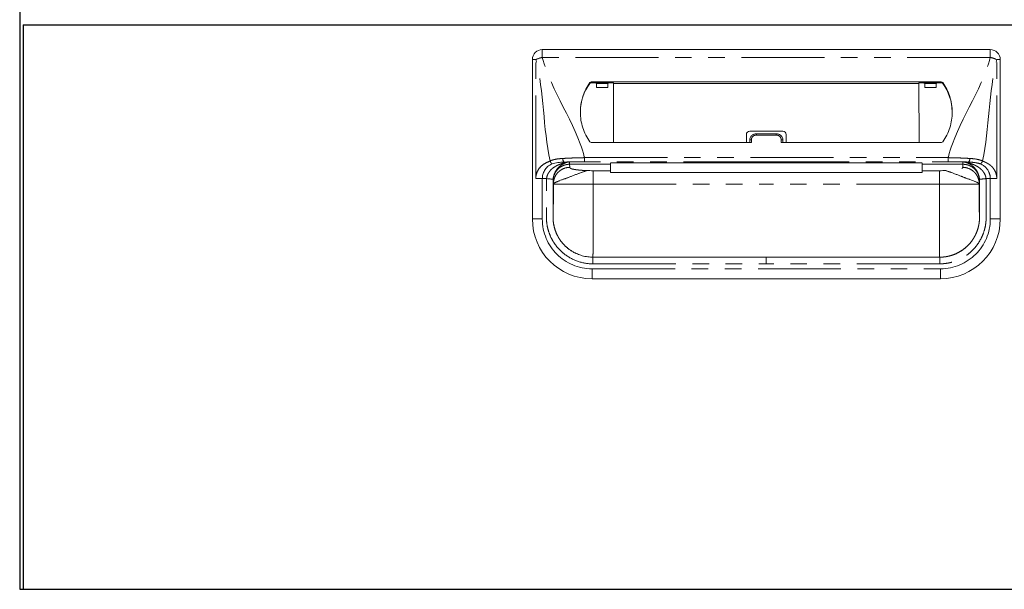
# Model space of a CAD drawing. Units: millimetres. Extents: x 1180 to 7617, y 938 to 5255.
# Drawn here: x 3852 to 4149, y 1560 to 1731 of the extents above; entities that cross this region are included whole.
import ezdxf

# ---------------------------------------------------------------- set-up
doc = ezdxf.new("R2010")
doc.units = ezdxf.units.MM
doc.header["$LTSCALE"] = 20
doc.linetypes.add('PHANTOM', pattern=[2.5, 1.25, -0.25, 0.25, -0.25, 0.25, -0.25])
doc.layers.add('2', color=151, linetype='Continuous')
doc.layers.add('背板', color=156, linetype='Continuous')
doc.layers.add('dimension', color=9, linetype='Continuous', lineweight=9)
doc.dimstyles.new('Standard$0', dxfattribs={"dimscale": 20, "dimtxt": 2.7, "dimasz": 1, "dimexe": 1, "dimexo": 2, "dimgap": 1, "dimtad": 1, "dimdec": 4, "dimdsep": 46, "dimtxsty": 'Standard', "dimblk": 'DOT', "dimcen": 0, "dimazin": 2, "dimtm": 1e-09, "dimtfac": 1, "dimtdec": 4, "dimtmove": 0, "dimatfit": 1, "dimldrblk": 'OPEN30', "dimfxl": 1, "dimtolj": 1, "dimarcsym": 0})

# ---------------------------------------------------------------- blocks, each defined once
blk = doc.blocks.new('_Dot')
at = {"color": 0, "linetype": 'ByBlock', "lineweight": -2}
blk.add_line((-0.5, 0), (-1, 0), dxfattribs=at)
at = {"color": 0, "linetype": 'ByBlock', "const_width": 0.5}
blk.add_lwpolyline([(-0.25, 0, 1), (0.25, 0, 1)], format="xyb", close=True, dxfattribs=at)
blk = doc.blocks.new('*D77')
at = {"layer": 'Defpoints', "color": 0, "ltscale": 8, "transparency": 16777216}
for p in [(0, 65), (450, 65), (0, -94.38)]:
    blk.add_point(p, dxfattribs=at)
at = {"layer": 'dimension', "color": 0, "lineweight": -2, "ltscale": 8, "transparency": 16777216}
for p, q in [((0, 25), (0, -114.38)), ((450, 25), (450, -114.38)), ((430, -94.38), (20, -94.38))]:
    blk.add_line(p, q, dxfattribs=at)
at = {"layer": 'dimension', "color": 0, "lineweight": -2, "ltscale": 8, "transparency": 16777216, "xscale": 20, "yscale": 20, "zscale": 20, "rotation": 180}
blk.add_blockref('_Dot', (0, -94.38), dxfattribs=at)
at = {"layer": 'dimension', "color": 0, "lineweight": -2, "ltscale": 8, "transparency": 16777216, "xscale": 20, "yscale": 20, "zscale": 20}
blk.add_blockref('_Dot', (450, -94.38), dxfattribs=at)
at = {"layer": 'dimension', "color": 0, "ltscale": 8, "transparency": 16777216, "insert": (225, -47.38), "char_height": 54, "attachment_point": 5}
blk.add_mtext('\\A1;450', dxfattribs=at)
blk = doc.blocks.new('_Open30')
at = {"color": 0, "linetype": 'ByBlock', "lineweight": -2}
for p, q in [((-1, 0.268), (0, 0)), ((0, 0), (-1, -0.268)), ((0, 0), (-1, 0))]:
    blk.add_line(p, q, dxfattribs=at)
blk = doc.blocks.new('A$C774459D8')
at = {"color": 7, "linetype": 'Continuous', "lineweight": 15}
for p, q in [((292.5, 227.5), (157.5, 227.5)), ((154.5, 176.5), (154.5, 224.5)), ((295.5, 176.5), (295.5, 224.5)), ((277.74734, 217.76419), (172.25266, 217.76419)), ((178.9844, 217.53272), (172.25266, 217.53272)), ((173.28415, 217.53272), (173.79742, 217.29986)), ((177.78566, 217.53272), (177.27239, 217.29986)), ((178.9709, 199.54584), (178.98844, 217.32299)), ((178.98844, 217.32299), (178.9844, 217.53272)), ((271.01155, 217.32299), (178.98844, 217.32299)), ((271.01155, 217.32299), (271.0156, 217.53272)), ((271.0291, 199.54584), (271.01155, 217.32299)), ((271.0156, 217.53272), (277.74734, 217.53272)), ((272.21434, 217.53272), (272.72761, 217.29986)), ((276.71585, 217.53272), (276.20258, 217.29986)), ((173.84647, 216.09836), (177.22334, 216.09836)), ((276.15352, 216.09836), (272.77666, 216.09836)), ((219, 201.95961), (219, 199.54584)), ((220, 202.95961), (230, 202.95961)), ((222, 202.15837), (228, 202.15837)), ((231, 201.95961), (231, 199.54584)), ((172.24892, 199.54584), (220.5, 199.54584)), ((220, 200.20764), (220, 199.54584)), ((277.75107, 199.54584), (229.5, 199.54584)), ((230, 200.20764), (230, 199.54584)), ((178, 193.39101), (178, 193.39804)), ((178, 192.97041), (178, 191.04566)), ((225, 193.38774), (272, 193.38671)), ((272, 193.39101), (272, 193.39804)), ((272, 192.97041), (272, 191.04566)), ((178, 191.04566), (172.83784, 191.04566)), ((178, 190.44872), (178, 191.04566)), ((178, 190.44872), (272, 190.44872)), ((272, 191.04566), (277.16216, 191.04566)), ((272, 190.44872), (272, 191.04566)), ((292.5, 188.65504), (291.2269, 188.65504)), ((167.3444, 166.30551), (166.41087, 166.83643)), ((285.64675, 168.42744), (286.1035, 168.92063)), ((286.10078, 168.92314), (285.72427, 168.50669)), ((225, 165), (172.75, 165)), ((225, 165), (277.25, 165)), ((172.5, 158.5), (277.5, 158.5))]:
    blk.add_line(p, q, dxfattribs=at)
at = {"color": 8, "linetype": 'PHANTOM', "lineweight": 0}
for p, q in [((157.5, 225.1618), (157.5, 227.5)), ((292.5, 225.1618), (292.5, 227.5)), ((154.5, 224.5), (155.53934, 224.5)), ((155.53934, 188.65504), (155.53934, 224.5)), ((292.5, 225.1618), (157.5, 225.1618)), ((294.46066, 188.65504), (294.46066, 224.5)), ((295.5, 224.5), (294.46066, 224.5)), ((171.84758, 217.56239), (171.84758, 217.33092)), ((172.25266, 217.53272), (172.25266, 217.76419)), ((173.79742, 217.29986), (177.27239, 217.29986)), ((276.20258, 217.29986), (272.72761, 217.29986)), ((277.74734, 217.53272), (277.74734, 217.76419)), ((278.15242, 217.56239), (278.15242, 217.33092)), ((222, 202.15837), (222, 201.76867)), ((228, 202.15837), (228, 201.76867)), ((220.5, 199.54584), (220.5, 200.31794)), ((228, 201.76867), (222, 201.76867)), ((229.5, 199.54584), (229.5, 200.31794)), ((165.72651, 192.97041), (165.81811, 192.05219)), ((165.72673, 193.00772), (165.72652, 192.97041)), ((169.80991, 192.97041), (178, 192.97041)), ((170.21532, 193.75), (170.21532, 194.9668)), ((170.21532, 194.9668), (279.78468, 194.9668)), ((225, 193.75), (170.21532, 193.75)), ((225, 193.75), (279.78468, 193.75)), ((225, 193.3974), (225, 193.39158)), ((280.19008, 192.97041), (272, 192.97041)), ((279.78468, 193.75), (279.78468, 194.9668)), ((284.27348, 192.97041), (284.18189, 192.05219)), ((284.27326, 193.00772), (284.27348, 192.97041)), ((172.83784, 191.04566), (172.83784, 187)), ((277.16216, 191.04566), (277.16216, 187)), ((157.5, 176.5), (157.5, 188.65504)), ((160.8383, 187.09114), (160.75011, 187.97519)), ((160.75011, 187.97518), (160.75011, 177)), ((160.8383, 187), (160.8383, 187.09114)), ((172.83784, 187), (225, 187)), ((277.16216, 187), (225, 187)), ((289.1617, 187.09114), (289.24989, 187.97519)), ((289.1617, 187), (289.1617, 187.09114)), ((289.24989, 187.97518), (289.24989, 177)), ((292.5, 176.5), (292.5, 188.65504)), ((154.5, 176.5), (157.5, 176.5)), ((295.5, 176.5), (292.5, 176.5)), ((172.5, 161.5), (277.5, 161.5)), ((172.5, 158.5), (172.5, 161.5)), ((172.75, 163), (225, 163)), ((277.25, 163), (225, 163)), ((277.5, 158.5), (277.5, 161.5))]:
    blk.add_line(p, q, dxfattribs=at)
at = {"color": 8, "linetype": 'PHANTOM', "lineweight": 0, "flags": 128}
for points in [[(225, 193.39158), (223, 193.39159), (215, 193.39121), (183, 193.39104), (178, 193.39101)], [(225, 193.39158), (227, 193.39159), (235, 193.39121), (267, 193.39104), (272, 193.39101)]]:
    blk.add_lwpolyline(points, dxfattribs=at)
at = {"color": 7, "linetype": 'Continuous', "lineweight": 15, "flags": 128}
blk.add_lwpolyline([(178, 193.38682), (188.41914, 193.38721), (225, 193.3865)], dxfattribs=at)
at = {"color": 7, "linetype": 'Continuous', "lineweight": 15}
for centre, radius, start, end in [((157.5, 224.5), 3, 90, 180), ((292.5, 224.5), 3, 0, 90), ((183.38534, 208.97125), 14.38498, 143.328214, 181.2596716), ((183.39042, 208.73725), 14.39057, 143.3322235, 179.4707208), ((172.25091, 217.26023), 0.50397, 89.8016313, 143.1605783), ((172.25091, 217.02877), 0.50396, 89.8014288, 143.1612029), ((277.74908, 217.26023), 0.50397, 36.8394217, 90.1983687), ((277.74908, 217.02877), 0.50396, 36.8387971, 90.1985712), ((266.61466, 208.97125), 14.38498, 358.7403284, 36.671786), ((266.60957, 208.73725), 14.39057, 0.5292792, 36.6677765), ((220, 201.95961), 1, 90, 180), ((230, 201.95961), 1, 0, 90), ((172.24892, 200.04584), 0.5, 216.5681299, 270), ((277.75108, 200.04584), 0.5, 270, 323.4318701), ((172.5, 176.5), 18, 180, 270), ((277.5, 176.5), 18, 270, 0)]:
    blk.add_arc(centre, radius, start, end, dxfattribs=at)
at = {"color": 8, "linetype": 'PHANTOM', "lineweight": 0}
for centre, radius, start, end in [((160.23874, 213.81276), 11.67482, 103.5671783, 113.7360772), ((289.76126, 213.81276), 11.67482, 66.2639228, 76.4328217), ((220.38108, 199.66858), 0.66016, 79.6223694, 125.2579908), ((229.61892, 199.66858), 0.66016, 54.7420092, 100.3776306), ((164.80856, 194.52531), 1.14469, 169.9651566, 230.9766471), ((285.19143, 194.52531), 1.14469, 309.0233529, 10.0348434), ((172.5, 176.5), 15, 180, 270), ((277.5, 176.5), 15, 270, 0)]:
    blk.add_arc(centre, radius, start, end, dxfattribs=at)
at = {"color": 7, "linetype": 'Continuous', "lineweight": 15}
for centre, start_param, end_param in [((173.79677, 215.2), -1.12875077, -0.01188011), ((177.27304, 215.2), 0.01188011, 1.12875077), ((272.72695, 215.2), -1.12875077, -0.01188011), ((276.20323, 215.2), 0.01188011, 1.12875077)]:
    blk.add_ellipse(centre, major_axis=(0, 2.1), ratio=0.026186171, start_param=start_param, end_param=end_param, dxfattribs=at)
at = {"color": 8, "linetype": 'PHANTOM', "lineweight": 0}
for points in [[(159.84894, 193.97997), (157.69386, 203.82477), (158.0727, 214.82815), (155.53934, 224.5)], [(290.15105, 193.97997), (292.30613, 203.82477), (291.9273, 214.82815), (294.46066, 224.5)], [(165.01319, 193.58235), (165.01607, 193.5824), (165.01895, 193.58246), (165.02182, 193.58253)], [(165.72675, 193.00821), (165.72816, 193.23801), (165.72956, 193.46505), (165.73097, 193.68931)], [(169.81426, 192.97035), (168.44951, 192.97936), (167.08666, 192.99142), (165.72675, 193.00821)], [(280.18574, 192.97035), (281.55049, 192.97936), (282.91334, 192.99142), (284.27325, 193.00821)], [(284.97817, 193.58251), (284.98105, 193.58246), (284.98393, 193.5824), (284.98681, 193.58235)]]:
    blk.add_open_spline(points, degree=3, dxfattribs=at)
for points, knots in [([(170.21532, 194.9668), (170.19014, 195.06292), (170.16497, 195.15904), (170.13979, 195.25516), (167.43047, 205.5988), (160.20932, 214.81816), (157.5, 225.1618)], [0.6781454275, 0.6781454275, 0.6781454275, 0.6781454275, 0.681108802, 0.681108802, 0.681108802, 1, 1, 1, 1]), ([(279.78468, 194.9668), (279.80985, 195.06292), (279.83503, 195.15904), (279.86021, 195.25516), (282.56953, 205.5988), (289.79068, 214.81816), (292.5, 225.1618)], [0.6781454275, 0.6781454275, 0.6781454275, 0.6781454275, 0.681108802, 0.681108802, 0.681108802, 1, 1, 1, 1]), ([(220.5, 200.31794), (220.5, 200.51036), (220.54018, 200.70147), (220.69097, 201.05111), (220.8033, 201.21277), (221.01136, 201.413), (221.08864, 201.47401), (221.25148, 201.57863), (221.33747, 201.6229), (221.51868, 201.6952), (221.61352, 201.72283), (221.80439, 201.75935), (221.90138, 201.76867), (222, 201.76867)], [0, 0, 0, 0, 0.25, 0.25, 0.5, 0.5, 0.625, 0.625, 0.75, 0.75, 0.875, 0.875, 1, 1, 1, 1]), ([(229.5, 200.31794), (229.5, 200.51036), (229.45981, 200.70147), (229.30903, 201.05111), (229.1967, 201.21277), (228.98864, 201.413), (228.91136, 201.47401), (228.74852, 201.57863), (228.66253, 201.6229), (228.48132, 201.6952), (228.38648, 201.72283), (228.19561, 201.75935), (228.09862, 201.76867), (228, 201.76867)], [0, 0, 0, 0, 0.25, 0.25, 0.5, 0.5, 0.625, 0.625, 0.75, 0.75, 0.875, 0.875, 1, 1, 1, 1]), ([(155.53934, 188.65504), (155.53934, 189.31837), (155.67135, 189.97413), (156.14049, 191.15207), (156.47624, 191.67349), (157.28027, 192.54992), (157.74833, 192.90478), (158.75542, 193.49562), (159.29428, 193.73128), (159.84894, 193.97997)], [0, 0, 0, 0, 0.25, 0.25, 0.5, 0.5, 0.75, 0.75, 1, 1, 1, 1]), ([(165.01319, 193.58235), (165.00901, 193.57899), (164.99069, 193.57541), (164.95637, 193.56854), (164.93797, 193.56508), (164.88185, 193.55449), (164.84297, 193.54715), (164.72604, 193.52437), (164.64717, 193.50812), (164.4074, 193.45698), (164.24437, 193.41961), (163.75831, 193.29614), (163.43619, 193.19788), (162.79241, 192.97276), (162.47259, 192.84575), (161.84418, 192.55822), (161.53625, 192.39689), (160.94799, 192.0291), (160.66673, 191.82288), (160.13762, 191.34865), (159.88422, 191.08089), (159.54545, 190.63969), (159.43913, 190.48546), (159.243, 190.15941), (159.15245, 189.98582), (158.99729, 189.62606), (158.93273, 189.44041), (158.83276, 189.05639), (158.79767, 188.8567), (158.77669, 188.6552)], [0, 0, 0, 0, 0.0078125, 0.0078125, 0.015625, 0.015625, 0.03125, 0.03125, 0.0625, 0.0625, 0.125, 0.125, 0.25, 0.25, 0.375, 0.375, 0.5, 0.5, 0.625, 0.625, 0.75, 0.75, 0.8125, 0.8125, 0.875, 0.875, 0.9375, 0.9375, 1, 1, 1, 1]), ([(163.68138, 194.72477), (162.97707, 194.68306), (162.30206, 194.61712), (161.33835, 194.44616), (161.02516, 194.37698), (160.56939, 194.24796), (160.42064, 194.20095), (160.12975, 194.09773), (159.98611, 194.04085), (159.84894, 193.97997)], [0, 0, 0, 0, 0.5, 0.5, 0.75, 0.75, 0.875, 0.875, 1, 1, 1, 1]), ([(159.84894, 193.97997), (159.87207, 193.88991), (159.90534, 193.79564), (159.99169, 193.611), (160.04477, 193.52083), (160.16439, 193.3584), (160.23079, 193.28632), (160.36675, 193.16906), (160.43617, 193.12389), (160.50249, 193.09248)], [0, 0, 0, 0, 0.25, 0.25, 0.5, 0.5, 0.75, 0.75, 1, 1, 1, 1]), ([(160.75011, 187.97519), (160.75013, 187.98547), (160.75016, 188.00603), (160.75057, 188.04711), (160.75187, 188.11893), (160.75716, 188.26221), (160.77822, 188.54805), (160.86198, 189.11411), (161.10583, 189.92107), (161.57404, 190.78642), (162.20526, 191.54879), (162.94764, 192.15819), (163.64215, 192.52908), (164.18603, 192.73062), (164.56494, 192.83795), (164.95021, 192.91414), (165.338, 192.96163), (165.59718, 192.96749), (165.72615, 192.97041)], [0, 0, 0, 0, 0.003947006, 0.007886785, 0.01576116, 0.031485412, 0.062868242, 0.125625755, 0.250613798, 0.383965515, 0.500147742, 0.628154817, 0.749791852, 0.800068856, 0.85041138, 0.900634044, 0.950555067, 1, 1, 1, 1]), ([(160.76454, 188.48423), (160.79921, 188.8911), (160.8725, 189.27258), (161.03411, 189.81829), (161.09632, 189.99457), (161.23189, 190.32858), (161.3057, 190.48777), (161.54131, 190.94441), (161.71761, 191.22291), (161.98982, 191.59437), (162.08223, 191.71057), (162.27675, 191.93234), (162.37733, 192.03654), (162.67985, 192.32953), (162.88919, 192.50216), (163.31227, 192.80788), (163.52697, 192.9414), (163.96077, 193.17714), (164.17716, 193.2789), (164.4972, 193.40915), (164.60326, 193.44912), (164.7625, 193.50398), (164.81544, 193.52141), (164.8975, 193.54584), (164.92543, 193.55368), (164.96674, 193.56492), (164.98048, 193.56857), (165.00591, 193.57572), (165.01837, 193.57926), (165.02182, 193.58253)], [0, 0, 0, 0, 0.125, 0.125, 0.1875, 0.1875, 0.25, 0.25, 0.375, 0.375, 0.4375, 0.4375, 0.5, 0.5, 0.625, 0.625, 0.75, 0.75, 0.875, 0.875, 0.9375, 0.9375, 0.96875, 0.96875, 0.984375, 0.984375, 0.9921875, 0.9921875, 1, 1, 1, 1]), ([(170.21532, 194.9668), (170.07605, 194.96462), (169.93306, 194.9622), (169.65174, 194.95707), (169.51141, 194.95433), (169.09133, 194.9456), (168.81252, 194.93906), (167.97979, 194.91696), (167.42951, 194.89931), (166.3386, 194.85851), (165.79797, 194.83537), (164.72658, 194.78375), (164.19766, 194.75534), (163.68138, 194.72477)], [0, 0, 0, 0, 0.0625, 0.0625, 0.125, 0.125, 0.25, 0.25, 0.5, 0.5, 0.75, 0.75, 1, 1, 1, 1]), ([(165.02182, 193.58251), (165.07263, 193.59283), (165.17413, 193.61345), (165.25825, 193.62833), (165.30026, 193.63576)], [0, 0, 0, 0, 0.500625949, 1, 1, 1, 1]), ([(165.30027, 193.63577), (165.33033, 193.641), (165.39053, 193.65149), (165.49095, 193.66511), (165.5836, 193.67581), (165.66465, 193.68401), (165.70886, 193.68792), (165.73096, 193.68987)], [0, 0, 0, 0, 0.249344323, 0.499405125, 0.749817401, 0.874973216, 1, 1, 1, 1]), ([(165.73097, 193.69003), (166.45914, 193.70986), (167.19697, 193.72476), (168.6916, 193.74483), (169.4484, 193.75), (170.21532, 193.75)], [0, 0, 0, 0, 0.5, 0.5, 1, 1, 1, 1]), ([(225, 193.75089), (225, 193.68797), (225, 193.62479), (225, 193.56135), (225, 193.50497), (225, 193.44838), (225, 193.39158)], [0.000096104539, 0.000096104539, 0.000096104539, 0.000096104539, 0.00228546858, 0.00228546858, 0.00228546858, 0.00423125142, 0.00423125142, 0.00423125142, 0.00423125142]), ([(279.78468, 194.9668), (279.92395, 194.96462), (280.06694, 194.9622), (280.34825, 194.95707), (280.48859, 194.95433), (280.90867, 194.9456), (281.18747, 194.93906), (282.02021, 194.91696), (282.57048, 194.89931), (283.66139, 194.85851), (284.20203, 194.83537), (285.27342, 194.78375), (285.80234, 194.75534), (286.31862, 194.72477)], [0, 0, 0, 0, 0.0625, 0.0625, 0.125, 0.125, 0.25, 0.25, 0.5, 0.5, 0.75, 0.75, 1, 1, 1, 1]), ([(284.26902, 193.68931), (284.14801, 193.69253), (283.90597, 193.69896), (283.53956, 193.70761), (283.17098, 193.71551), (282.8002, 193.7226), (282.42752, 193.72888), (282.05314, 193.73435), (281.67731, 193.73899), (281.30026, 193.74282), (280.85925, 193.74629), (280.35399, 193.74899), (279.97451, 193.74941), (279.78476, 193.74963)], [0, 0, 0, 0, 0.083335253, 0.166670023, 0.250004927, 0.333340502, 0.41667644, 0.500012443, 0.583348434, 0.666684158, 0.750019777, 0.875010099, 1, 1, 1, 1]), ([(284.26901, 193.68964), (284.26972, 193.57332), (284.27108, 193.34815), (284.27255, 193.119), (284.27326, 193.00822)], [0, 0, 0, 0, 0.516567015, 1, 1, 1, 1]), ([(284.69972, 193.63593), (284.66668, 193.64138), (284.60243, 193.65197), (284.49687, 193.66602), (284.3889, 193.67881), (284.30791, 193.68613), (284.26904, 193.68965)], [0, 0, 0, 0, 0.274731661, 0.534173795, 0.776418605, 1, 1, 1, 1]), ([(284.27349, 192.97006), (284.33925, 192.96937), (284.47032, 192.96799), (284.66511, 192.95605), (284.85567, 192.93736), (285.04096, 192.91187), (285.2638, 192.87276), (285.51999, 192.81455), (285.77961, 192.73862), (286.00123, 192.66146), (286.25065, 192.56295), (286.55038, 192.42315), (286.83553, 192.26146), (287.05344, 192.12029), (287.26443, 191.97167), (287.49179, 191.79079), (287.70649, 191.59471), (287.84296, 191.45739), (288.04236, 191.24471), (288.22904, 191.01605), (288.3974, 190.77297), (288.54457, 190.54614), (288.69441, 190.28112), (288.82216, 190.0053), (288.89949, 189.81907), (288.9534, 189.67728), (288.99687, 189.54951), (289.02867, 189.44944), (289.05502, 189.36156), (289.09491, 189.21685), (289.13875, 189.03385), (289.18621, 188.78703), (289.21207, 188.59998), (289.22781, 188.44881), (289.23805, 188.33274), (289.24792, 188.16622), (289.2492, 188.03815), (289.24983, 187.97519)], [0, 0, 0, 0, 0.025192544, 0.050210122, 0.074735423, 0.098533006, 0.121844726, 0.161395495, 0.19911032, 0.225411679, 0.251273675, 0.301823149, 0.351974355, 0.37671804, 0.401270858, 0.450823623, 0.487894447, 0.512607634, 0.524973367, 0.599585387, 0.625353597, 0.638237023, 0.703172183, 0.741741534, 0.754627762, 0.78042141, 0.79983883, 0.806322861, 0.820645998, 0.834984458, 0.863825864, 0.892712029, 0.931244851, 0.936116888, 0.950939645, 0.975880242, 1, 1, 1, 1]), ([(284.97817, 193.58253), (284.92617, 193.59326), (284.82452, 193.61424), (284.74068, 193.62881), (284.69974, 193.63593)], [0, 0, 0, 0, 0.51164229, 1, 1, 1, 1]), ([(289.23545, 188.48423), (289.20079, 188.8911), (289.12749, 189.27258), (288.96588, 189.81829), (288.90367, 189.99457), (288.76811, 190.32858), (288.6943, 190.48777), (288.45869, 190.94441), (288.28239, 191.22291), (288.01017, 191.59437), (287.91776, 191.71057), (287.72325, 191.93234), (287.62266, 192.03654), (287.32015, 192.32953), (287.1108, 192.50216), (286.68773, 192.80788), (286.47303, 192.9414), (286.03923, 193.17714), (285.82284, 193.2789), (285.5028, 193.40915), (285.39674, 193.44912), (285.23749, 193.50398), (285.18455, 193.52141), (285.10249, 193.54584), (285.07456, 193.55368), (285.03326, 193.56492), (285.01951, 193.56857), (284.99409, 193.57572), (284.98162, 193.57926), (284.97817, 193.58253)], [0, 0, 0, 0, 0.125, 0.125, 0.1875, 0.1875, 0.25, 0.25, 0.375, 0.375, 0.4375, 0.4375, 0.5, 0.5, 0.625, 0.625, 0.75, 0.75, 0.875, 0.875, 0.9375, 0.9375, 0.96875, 0.96875, 0.984375, 0.984375, 0.9921875, 0.9921875, 1, 1, 1, 1]), ([(284.98681, 193.58235), (284.99099, 193.57899), (285.00931, 193.57541), (285.04363, 193.56854), (285.06203, 193.56508), (285.11815, 193.55449), (285.15702, 193.54715), (285.27395, 193.52437), (285.35282, 193.50812), (285.59259, 193.45698), (285.75562, 193.41961), (286.24168, 193.29614), (286.56381, 193.19788), (287.20759, 192.97276), (287.5274, 192.84575), (288.15582, 192.55822), (288.46375, 192.39689), (289.05201, 192.0291), (289.33327, 191.82288), (289.86238, 191.34865), (290.11577, 191.08089), (290.45455, 190.63969), (290.56087, 190.48546), (290.757, 190.15941), (290.84755, 189.98582), (291.00271, 189.62606), (291.06726, 189.44041), (291.16723, 189.05639), (291.20232, 188.8567), (291.22331, 188.6552)], [0, 0, 0, 0, 0.0078125, 0.0078125, 0.015625, 0.015625, 0.03125, 0.03125, 0.0625, 0.0625, 0.125, 0.125, 0.25, 0.25, 0.375, 0.375, 0.5, 0.5, 0.625, 0.625, 0.75, 0.75, 0.8125, 0.8125, 0.875, 0.875, 0.9375, 0.9375, 1, 1, 1, 1]), ([(286.31862, 194.72477), (287.02293, 194.68306), (287.69794, 194.61712), (288.66165, 194.44616), (288.97483, 194.37698), (289.43061, 194.24796), (289.57936, 194.20095), (289.87025, 194.09773), (290.01389, 194.04085), (290.15105, 193.97997)], [0, 0, 0, 0, 0.5, 0.5, 0.75, 0.75, 0.875, 0.875, 1, 1, 1, 1]), ([(289.4975, 193.09248), (289.63866, 193.15934), (289.7795, 193.2822), (290.01134, 193.59703), (290.10182, 193.78828), (290.15105, 193.97997)], [0, 0, 0, 0, 0.5, 0.5, 1, 1, 1, 1]), ([(290.15105, 193.97997), (290.32013, 193.90398), (290.59308, 193.78132), (291.00633, 193.59203), (291.37077, 193.41145), (291.88851, 193.12782), (292.48356, 192.72886), (293.14111, 192.12824), (293.69057, 191.4175), (294.0362, 190.73989), (294.2294, 190.19794), (294.33292, 189.82024), (294.4063, 189.43682), (294.45219, 189.04776), (294.45783, 188.78613), (294.46066, 188.65504)], [0, 0, 0, 0, 0.084458931, 0.136345159, 0.206845528, 0.268492385, 0.40137746, 0.521571205, 0.645215608, 0.762848761, 0.811711474, 0.859412638, 0.906388653, 0.95309625, 1, 1, 1, 1]), ([(165.81811, 192.05219), (165.23145, 192.05174), (164.59857, 191.94479), (163.67947, 191.58178), (163.37882, 191.42765), (162.80964, 191.05672), (162.54124, 190.83994), (162.05513, 190.35566), (161.83753, 190.08827), (161.46519, 189.52123), (161.31049, 189.22172), (160.9461, 188.30608), (160.83874, 187.67558), (160.8383, 187.09114)], [0, 0, 0, 0, 0.25, 0.25, 0.375, 0.375, 0.5, 0.5, 0.625, 0.625, 0.75, 0.75, 1, 1, 1, 1]), ([(165.81811, 192.05219), (165.82069, 192.02803), (165.82586, 191.9797), (165.82725, 191.91839), (165.83848, 191.86789), (165.86566, 191.82788), (165.90798, 191.78684), (165.99112, 191.7258), (166.15431, 191.6464), (166.46444, 191.55127), (166.87677, 191.46068), (167.31839, 191.38715), (167.73782, 191.32895), (168.0998, 191.28433), (168.48792, 191.2418), (168.90209, 191.20135), (169.3422, 191.16297), (169.80868, 191.12672), (170.29982, 191.09238), (170.64584, 191.07144), (170.81972, 191.06092)], [0, 0, 0, 0, 0.063757891, 0.127515782, 0.161787944, 0.197019228, 0.233247154, 0.270506229, 0.359203694, 0.445763773, 0.531040244, 0.615925627, 0.664331643, 0.712322127, 0.760046468, 0.807656561, 0.855305391, 0.903145573, 0.951327904, 1, 1, 1, 1]), ([(283.97002, 191.70941), (284.09577, 191.77398), (284.14301, 191.8342), (284.17468, 191.91982), (284.17803, 191.94737), (284.18027, 192.00069), (284.17934, 192.02658), (284.18189, 192.05219)], [0, 0, 0, 0, 0.5, 0.5, 0.75, 0.75, 1, 1, 1, 1]), ([(289.1617, 187.09114), (289.1617, 187.0948), (289.1617, 187.0957), (289.16169, 187.10027), (289.16167, 187.10713), (289.16159, 187.12314), (289.1613, 187.15521), (289.16018, 187.21956), (289.15575, 187.34908), (289.14811, 187.46139), (289.12748, 187.68742), (289.10656, 187.84), (289.02071, 188.3005), (288.93244, 188.61129), (288.68951, 189.22172), (288.5348, 189.52123), (288.16247, 190.08827), (287.94486, 190.35566), (287.45876, 190.83993), (287.19036, 191.05672), (286.62117, 191.42765), (286.32053, 191.58178), (285.40142, 191.94479), (284.76854, 192.05174), (284.18189, 192.05219)], [0, 0, 0, 0, 0.000976563, 0.000976563, 0.001953125, 0.00390625, 0.0078125, 0.015625, 0.03125, 0.0625, 0.0625, 0.125, 0.125, 0.25, 0.25, 0.375, 0.375, 0.5, 0.5, 0.625, 0.625, 0.75, 0.75, 1, 1, 1, 1]), ([(157.5, 188.65504), (157.14386, 188.65504), (156.78783, 188.65504), (156.12025, 188.65504), (155.80889, 188.65504), (155.53934, 188.65504)], [0, 0, 0, 0, 0.5, 0.5, 1, 1, 1, 1]), ([(172.75, 162.99995), (171.25239, 162.99938), (169.78792, 163.22924), (166.93773, 164.16524), (165.62396, 164.84652), (163.81916, 166.17848), (163.25492, 166.66981), (162.22005, 167.7269), (161.74592, 168.29523), (161.10006, 169.20822), (160.8951, 169.52376), (160.51438, 170.16409), (160.33771, 170.49009), (159.84772, 171.48617), (159.5746, 172.17344), (159.13691, 173.59394), (158.97293, 174.32945), (158.82071, 175.42528), (158.78543, 175.79124), (158.7554, 176.33829), (158.74927, 176.51676), (158.74358, 176.79707), (158.74228, 176.8958), (158.74071, 177.06269), (158.74026, 177.14071), (158.73838, 177.53853), (158.73866, 177.84944), (158.73948, 178.47642), (158.74008, 178.79112), (158.74115, 179.73487), (158.74111, 180.36152), (158.74124, 182.24644), (158.74186, 183.50336), (158.74448, 185.38804), (158.74578, 186.01717), (158.74052, 186.95796), (158.73646, 187.27051), (158.73565, 187.74556), (158.73682, 187.91107), (158.74198, 188.12547), (158.74368, 188.1859), (158.75265, 188.38595), (158.7615, 188.5326), (158.77205, 188.6556)], [0, 0, 0, 0, 0.125, 0.125, 0.25, 0.25, 0.3125, 0.3125, 0.375, 0.375, 0.40625, 0.40625, 0.4375, 0.4375, 0.5, 0.5, 0.5625, 0.5625, 0.59375, 0.59375, 0.609375, 0.609375, 0.6171875, 0.6171875, 0.625, 0.625, 0.65625, 0.65625, 0.6875, 0.6875, 0.75, 0.75, 0.875, 0.875, 0.9375, 0.9375, 0.96875, 0.96875, 0.984375, 0.984375, 0.9921875, 0.9921875, 1, 1, 1, 1]), ([(160.76453, 188.4842), (160.75658, 188.39117), (160.74961, 188.27627), (160.74243, 188.11576), (160.741, 188.06575), (160.73666, 187.8853), (160.73551, 187.73858), (160.73626, 187.29366), (160.74039, 186.97386), (160.74582, 186.0177), (160.74447, 185.3844), (160.74181, 183.50102), (160.74117, 182.24566), (160.74103, 180.36097), (160.74107, 179.7335), (160.73997, 178.78761), (160.73935, 178.47217), (160.73851, 177.84739), (160.73825, 177.53948), (160.74014, 177.15159), (160.74059, 177.07603), (160.74209, 176.91895), (160.7433, 176.82815), (160.74847, 176.57465), (160.75382, 176.42072), (160.77945, 175.95353), (160.80912, 175.64575), (160.9388, 174.71219), (161.07942, 174.08107), (161.45489, 172.86292), (161.68912, 172.27365), (162.1093, 171.41965), (162.26079, 171.14015), (162.5875, 170.59074), (162.7637, 170.31952), (163.31804, 169.53601), (163.7241, 169.04942), (164.61014, 168.14446), (165.09325, 167.7238), (166.64042, 166.58214), (167.76786, 165.99761), (170.20738, 165.19664), (171.46118, 164.99937), (172.75013, 164.99995)], [0, 0, 0, 0, 0.0078125, 0.0078125, 0.015625, 0.015625, 0.03125, 0.03125, 0.0625, 0.0625, 0.125, 0.125, 0.25, 0.25, 0.3125, 0.3125, 0.34375, 0.34375, 0.375, 0.375, 0.3828125, 0.3828125, 0.390625, 0.390625, 0.40625, 0.40625, 0.4375, 0.4375, 0.5, 0.5, 0.5625, 0.5625, 0.59375, 0.59375, 0.625, 0.625, 0.6875, 0.6875, 0.75, 0.75, 0.875, 0.875, 1, 1, 1, 1]), ([(160.8383, 187), (160.83829, 186.89068), (160.83827, 186.67247), (160.83812, 186.34604), (160.83789, 186.02127), (160.83756, 185.69816), (160.83714, 185.3767), (160.83663, 185.05691), (160.83603, 184.73877), (160.83533, 184.4223), (160.83453, 184.10749), (160.83365, 183.79435), (160.83267, 183.48286), (160.82985, 182.66772), (160.82402, 181.40508), (160.8131, 179.88173), (160.79984, 178.62694), (160.78822, 177.92189), (160.77982, 177.55418), (160.77516, 177.38315), (160.77043, 177.2433), (160.76566, 177.1344), (160.76083, 177.05719), (160.75595, 177.00891), (160.75267, 177.00298), (160.75103, 177)], [0, 0, 0, 0, 0.020897369, 0.041711429, 0.062464679, 0.08317982, 0.103879676, 0.124587122, 0.145325008, 0.166116084, 0.186982926, 0.207947864, 0.229032918, 0.250259734, 0.375575936, 0.50006498, 0.624780032, 0.749919322, 0.78593016, 0.821657576, 0.857213642, 0.892712049, 0.928267044, 0.963992331, 1, 1, 1, 1]), ([(277.24987, 164.99995), (277.35392, 165.00065), (277.57441, 165.00214), (277.92294, 165.01611), (278.30626, 165.04234), (278.72197, 165.08497), (279.40923, 165.18067), (280.1807, 165.34373), (281.43414, 165.71481), (282.82572, 166.30706), (284.40528, 167.29888), (285.83174, 168.52241), (286.8662, 169.74872), (287.58711, 170.85967), (288.03002, 171.677), (288.41824, 172.54386), (288.74966, 173.47513), (288.99764, 174.42597), (289.12963, 175.17234), (289.20227, 175.76345), (289.23837, 176.21379), (289.25693, 176.72608), (289.26038, 177.17688), (289.26161, 177.66866), (289.26099, 178.29326), (289.25885, 179.41728), (289.25899, 180.66843), (289.25882, 181.9252), (289.25841, 182.81685), (289.25759, 183.76467), (289.25651, 184.76457), (289.25484, 185.76158), (289.2567, 186.6138), (289.26203, 187.18618), (289.26452, 187.56691), (289.26413, 187.79774), (289.26102, 188.00593), (289.25372, 188.23508), (289.24204, 188.39443), (289.23546, 188.4842)], [0, 0, 0, 0, 0.010288334, 0.021802148, 0.034484233, 0.048275234, 0.063114498, 0.103089251, 0.126077737, 0.192337498, 0.25182831, 0.309851302, 0.377521934, 0.409596371, 0.440699061, 0.469344652, 0.503439463, 0.538319989, 0.566385542, 0.578316345, 0.597204209, 0.611040131, 0.628996448, 0.641782233, 0.659670509, 0.690756806, 0.752930223, 0.783385314, 0.815029284, 0.841098507, 0.877106855, 0.913902968, 0.939684513, 0.961375889, 0.970510047, 0.977334167, 0.984200793, 0.991099703, 1, 1, 1, 1]), ([(291.228, 188.65504), (291.23409, 188.57298), (291.24717, 188.39685), (291.25764, 188.114), (291.2639, 187.79483), (291.26395, 187.39051), (291.26098, 186.91325), (291.25528, 186.34321), (291.25607, 185.44578), (291.25703, 184.21867), (291.25853, 182.63477), (291.25918, 180.92938), (291.25776, 179.1048), (291.26338, 177.66087), (291.25707, 176.67766), (291.23027, 175.95608), (291.1073, 174.68301), (290.70042, 172.86819), (289.87737, 170.78953), (288.73193, 168.87048), (287.30266, 167.1514), (285.61255, 165.68692), (283.717, 164.50363), (282.11159, 163.83252), (280.92759, 163.47786), (280.20676, 163.30316), (279.47834, 163.1672), (278.7423, 163.0709), (277.99866, 163.01079), (277.50017, 163.00358), (277.25, 162.99995)], [0, 0, 0, 0, 0.007336767, 0.015746191, 0.025233189, 0.035801173, 0.051795801, 0.067790428, 0.086631122, 0.131815534, 0.177207768, 0.227860481, 0.283879223, 0.339897966, 0.356612508, 0.371544818, 0.404270247, 0.470536241, 0.536610686, 0.602803829, 0.668980948, 0.73511147, 0.801354312, 0.867422175, 0.889518303, 0.911531051, 0.933523032, 0.955557041, 0.977695511, 1, 1, 1, 1]), ([(289.24897, 177), (289.24326, 177), (289.23185, 177.13), (289.20989, 177.89024), (289.18564, 179.74151), (289.16958, 182.52097), (289.16287, 185.03749), (289.1617, 186.34551), (289.1617, 187)], [0, 0, 0, 0, 0.1241254824, 0.2482509642, 0.4965019277, 0.7447528912, 0.868878373, 0.9930038547, 0.9930038547, 0.9930038547, 0.9930038547]), ([(292.5, 188.65504), (292.84865, 188.65504), (293.2086, 188.65504), (293.88332, 188.65504), (294.19677, 188.65504), (294.46066, 188.65504)], [0, 0, 0, 0, 0.5, 0.5, 1, 1, 1, 1]), ([(172.74926, 162.99995), (172.74926, 163.23564), (172.74926, 163.48992), (172.74926, 163.98229), (172.74926, 164.21886), (172.74926, 164.60939), (172.74926, 164.76204), (172.74926, 164.957), (172.74926, 164.99998), (172.74926, 165)], [0, 0, 0, 0, 0.25, 0.25, 0.5, 0.5, 0.75, 0.75, 1, 1, 1, 1]), ([(225, 163), (225, 163.2357), (225, 163.49), (225, 163.98239), (225, 164.21895), (225, 164.60948), (225, 164.76211), (225, 164.95705), (225, 165), (225, 165)], [0, 0, 0, 0, 0.25, 0.25, 0.5, 0.5, 0.75, 0.75, 1, 1, 1, 1]), ([(277.25076, 164.99995), (277.25076, 164.99993), (277.25074, 164.95696), (277.25067, 164.762), (277.25061, 164.60936), (277.25046, 164.21884), (277.25037, 163.98229), (277.25019, 163.48992), (277.25009, 163.23564), (277.25, 162.99995)], [0, 0, 0, 0, 0.25, 0.25, 0.5, 0.5, 0.75, 0.75, 1, 1, 1, 1])]:
    blk.add_open_spline(points, degree=3, knots=knots, dxfattribs=at)
at = {"color": 7, "linetype": 'Continuous', "lineweight": 15}
for points, knots in [([(169.00384, 208.65501), (168.96717, 207.07401), (169.19611, 205.48512), (169.91876, 203.22086), (170.22316, 202.48355), (170.94947, 201.06816), (171.37138, 200.38958), (171.84735, 199.74795)], [0, 0, 0, 0, 0.5, 0.5, 0.75, 0.75, 1, 1, 1, 1]), ([(280.99616, 208.65501), (281.03283, 207.07401), (280.80389, 205.48512), (280.08124, 203.22086), (279.77683, 202.48355), (279.05052, 201.06816), (278.62861, 200.38958), (278.15265, 199.74795)], [0, 0, 0, 0, 0.5, 0.5, 0.75, 0.75, 1, 1, 1, 1]), ([(222, 202.15837), (221.86868, 202.15837), (221.7395, 202.14587), (221.48523, 202.09688), (221.35887, 202.0598), (221.11749, 201.96281), (221.00288, 201.90341), (220.78573, 201.76289), (220.68269, 201.68095), (220.4977, 201.50164), (220.41458, 201.4037), (220.26759, 201.19081), (220.20481, 201.07695), (220.05375, 200.72414), (220, 200.46678), (220, 200.20764)], [0, 0, 0, 0, 0.125, 0.125, 0.25, 0.25, 0.375, 0.375, 0.5, 0.5, 0.625, 0.625, 0.75, 0.75, 1, 1, 1, 1]), ([(228, 202.15837), (228.13132, 202.15837), (228.2605, 202.14587), (228.51476, 202.09688), (228.64113, 202.0598), (228.8825, 201.96281), (228.99712, 201.90341), (229.21426, 201.76289), (229.31731, 201.68095), (229.5023, 201.50164), (229.58542, 201.4037), (229.73241, 201.19081), (229.79519, 201.07695), (229.94625, 200.72414), (230, 200.46678), (230, 200.20764)], [0, 0, 0, 0, 0.125, 0.125, 0.25, 0.25, 0.375, 0.375, 0.5, 0.5, 0.625, 0.625, 0.75, 0.75, 1, 1, 1, 1]), ([(160.50249, 193.09248), (159.94674, 192.88483), (159.49067, 192.5961), (158.72866, 191.91423), (158.42399, 191.52528), (157.94674, 190.72289), (157.77437, 190.30939), (157.55031, 189.48271), (157.5, 189.0684), (157.5, 188.65504)], [0, 0, 0, 0, 0.25, 0.25, 0.5, 0.5, 0.75, 0.75, 1, 1, 1, 1]), ([(160.50249, 193.09248), (161.02067, 193.28609), (161.59551, 193.40942), (162.79805, 193.57327), (163.42944, 193.61474), (164.08782, 193.63601)], [0, 0, 0, 0, 0.5, 0.5, 1, 1, 1, 1]), ([(178, 192.9709), (178, 193.07942), (178, 193.20084), (178, 193.32087), (178, 193.33362)], [0, 0, 0, 0, 0.893770618, 1, 1, 1, 1]), ([(272, 192.9709), (272, 193.07942), (272, 193.20084), (272, 193.32087), (272, 193.33362)], [0, 0, 0, 0, 0.893770618, 1, 1, 1, 1]), ([(285.91218, 193.63573), (285.77788, 193.64103), (285.50922, 193.65163), (285.10017, 193.66563), (284.75586, 193.67609), (284.47853, 193.6835), (284.33884, 193.68777), (284.26902, 193.6899)], [0, 0, 0, 0, 0.249882154, 0.49988148, 0.749998717, 0.875069986, 1, 1, 1, 1]), ([(289.4975, 193.09237), (289.42453, 193.11866), (289.27859, 193.17123), (289.0531, 193.23964), (288.82343, 193.30113), (288.58949, 193.35555), (288.35181, 193.40373), (288.11067, 193.44616), (287.86636, 193.48337), (287.61917, 193.51581), (287.36932, 193.54387), (287.11704, 193.56791), (286.79175, 193.59384), (286.39144, 193.61852), (286.07194, 193.62999), (285.91218, 193.63573)], [0, 0, 0, 0, 0.06816082, 0.136329973, 0.204515378, 0.272706573, 0.340893143, 0.409077345, 0.477258899, 0.545435135, 0.613608803, 0.681784841, 0.749964135, 0.874964365, 1, 1, 1, 1]), ([(292.5, 188.65534), (292.49923, 188.72201), (292.49768, 188.8555), (292.48513, 189.05524), (292.465, 189.25392), (292.43646, 189.45071), (292.39965, 189.64489), (292.35493, 189.83589), (292.30273, 190.02323), (292.24349, 190.20649), (292.17758, 190.38534), (292.05755, 190.67569), (291.8628, 191.06036), (291.57274, 191.50931), (291.24845, 191.91106), (290.89338, 192.26425), (290.51089, 192.56996), (290.14432, 192.79859), (289.80524, 192.97019), (289.60008, 193.05165), (289.4975, 193.09237)], [0, 0, 0, 0, 0.031177792, 0.062428848, 0.093703253, 0.124978911, 0.156252753, 0.187524442, 0.21879196, 0.250049645, 0.281293106, 0.312537415, 0.406252739, 0.499990461, 0.593729597, 0.687477444, 0.781217432, 0.874964878, 0.937486986, 1, 1, 1, 1]), ([(170.81952, 191.05352), (170.81301, 191.05167), (170.80511, 191.04943), (170.79585, 191.04681), (170.79207, 191.04574), (170.77943, 191.04223), (170.74043, 191.02518), (170.65817, 190.99538), (170.54471, 190.9508), (170.41999, 190.90422), (170.30161, 190.86081), (170.19099, 190.82136), (170.01595, 190.7618), (169.7739, 190.67845), (169.46705, 190.56183), (169.15523, 190.45382), (168.84324, 190.3445), (168.53382, 190.22528), (168.17343, 190.08607), (167.76351, 189.93259), (167.14812, 189.71051), (166.55048, 189.47782), (165.97103, 189.24667), (165.5953, 189.09012), (165.27491, 188.96002), (165.00468, 188.86421), (164.74215, 188.76537), (164.48252, 188.67254), (164.20933, 188.59106), (163.99456, 188.52317), (163.8544, 188.47757), (163.80586, 188.46178), (163.78385, 188.45339), (163.769, 188.44784), (163.75418, 188.44226), (163.73939, 188.43669), (163.72464, 188.43111), (163.7087, 188.42508), (163.54051, 188.36117), (163.23217, 188.24333), (162.81397, 188.08111), (162.43421, 187.93033), (162.09432, 187.79103), (161.79526, 187.66321), (161.53753, 187.54685), (161.32114, 187.44197), (161.14576, 187.34857), (161.01036, 187.26659), (160.91468, 187.1963), (160.85399, 187.13668), (160.84349, 187.10622), (160.8383, 187.09114)], [0, 0, 0, 0, 0.001194648, 0.001446227, 0.001697832, 0.001887602, 0.003759622, 0.009172943, 0.017337257, 0.0252868, 0.032742382, 0.039700513, 0.046158158, 0.065671503, 0.085457462, 0.105157024, 0.125445599, 0.145812159, 0.166153737, 0.197184563, 0.228173727, 0.29157478, 0.323622738, 0.355741521, 0.376960285, 0.39808009, 0.419234249, 0.440394072, 0.462144419, 0.487884729, 0.496327106, 0.499628107, 0.500981181, 0.502334166, 0.503687059, 0.50503986, 0.506392564, 0.507745171, 0.509435781, 0.55288284, 0.596061202, 0.638905085, 0.681350335, 0.723335281, 0.764801518, 0.805694597, 0.845964623, 0.885566741, 0.92446152, 0.962615227, 1, 1, 1, 1]), ([(289.1617, 187.09114), (289.15988, 187.09917), (289.15595, 187.11647), (289.13571, 187.14496), (289.09928, 187.18051), (289.03998, 187.2253), (288.95168, 187.28179), (288.82708, 187.35194), (288.65851, 187.43842), (288.43824, 187.54372), (288.15917, 187.66984), (287.81385, 187.81887), (287.39232, 187.99438), (286.88765, 188.19237), (286.49728, 188.34139), (286.27923, 188.42431), (286.2633, 188.43036), (286.24857, 188.43597), (286.23382, 188.44157), (286.21904, 188.44721), (286.20423, 188.45279), (286.18228, 188.46139), (286.13396, 188.47597), (285.95272, 188.53241), (285.65526, 188.62192), (285.29396, 188.74636), (284.98794, 188.86079), (284.71883, 188.95853), (284.44467, 189.07082), (284.16424, 189.18795), (283.87679, 189.30426), (283.53652, 189.43952), (283.14061, 189.59449), (282.68889, 189.76557), (282.2296, 189.93094), (281.77025, 190.10703), (281.30771, 190.28808), (280.95123, 190.41414), (280.70632, 190.49962), (280.57584, 190.54776), (280.44591, 190.5966), (280.31601, 190.64633), (280.182, 190.69711), (280.04449, 190.74071), (279.86341, 190.80218), (279.63096, 190.88661), (279.3989, 190.97297), (279.25206, 191.02407), (279.2046, 191.03819), (279.20063, 191.03937), (279.19111, 191.04217), (279.18302, 191.04449), (279.17636, 191.04639)], [0, 0, 0, 0, 0.018859901, 0.040619009, 0.065358849, 0.093178228, 0.124199672, 0.158577758, 0.196291794, 0.237246003, 0.28141798, 0.328731693, 0.379204132, 0.433390828, 0.490670967, 0.492362527, 0.493715237, 0.495067474, 0.496419226, 0.497770482, 0.499121229, 0.500471455, 0.503771447, 0.512199006, 0.549119645, 0.580843501, 0.601979443, 0.623098249, 0.644284532, 0.665679788, 0.687060078, 0.708453976, 0.740207182, 0.77189228, 0.802878138, 0.833955423, 0.864465227, 0.894839877, 0.903256396, 0.911656651, 0.920013646, 0.92828367, 0.936649525, 0.945671235, 0.954230079, 0.970945106, 0.989783516, 0.998047451, 0.998249664, 0.998515519, 0.998779111, 1, 1, 1, 1]), ([(158.77664, 188.65464), (158.80923, 188.65117), (158.93808, 188.63745), (159.1333, 188.61666), (159.35203, 188.59392), (159.59976, 188.56881), (159.88363, 188.54132), (160.15461, 188.51686), (160.35636, 188.50021), (160.50541, 188.48912), (160.62131, 188.48191), (160.70245, 188.47871), (160.7526, 188.47906), (160.76061, 188.48251), (160.76453, 188.4842)], [0, 0, 0, 0, 0.031618075, 0.125026652, 0.190102218, 0.250105353, 0.379960064, 0.499993521, 0.587687546, 0.674563091, 0.759856729, 0.842887223, 0.923083462, 1, 1, 1, 1]), ([(172.83784, 187), (172.13382, 187), (171.40376, 187), (169.92529, 187), (169.17702, 187), (167.70711, 187), (166.98576, 187), (165.61922, 187), (164.97437, 187), (163.80495, 187), (163.28064, 187), (162.38136, 187), (162.00647, 187), (161.41499, 187), (161.19828, 187), (160.91312, 187), (160.84444, 187), (160.8383, 187)], [0, 0, 0, 0, 0.125, 0.125, 0.25, 0.25, 0.375, 0.375, 0.5, 0.5, 0.625, 0.625, 0.75, 0.75, 0.875, 0.875, 1, 1, 1, 1]), ([(172.83784, 187), (172.83783, 186.8513), (172.83783, 186.55267), (172.83776, 186.1031), (172.83766, 185.65028), (172.83751, 185.19448), (172.83732, 184.73597), (172.83709, 184.27503), (172.83682, 183.81196), (172.83651, 183.34706), (172.83616, 182.88064), (172.83576, 182.41304), (172.83532, 181.9446), (172.83484, 181.47567), (172.83432, 181.0066), (172.83376, 180.53777), (172.83315, 180.06956), (172.83251, 179.60234), (172.83182, 179.1365), (172.83109, 178.67245), (172.83032, 178.21059), (172.8295, 177.75132), (172.82865, 177.29504), (172.82775, 176.84218), (172.82682, 176.39314), (172.82584, 175.94832), (172.82481, 175.50814), (172.82375, 175.07301), (172.82265, 174.64332), (172.8215, 174.21948), (172.82031, 173.80187), (172.81908, 173.39088), (172.81781, 172.98688), (172.81649, 172.59024), (172.81515, 172.20131), (172.8137, 171.82044), (172.81287, 171.56799), (172.8122, 171.42927), (172.81203, 171.39344), (172.81175, 171.33417), (172.81135, 171.25175), (172.81084, 171.14655), (172.81021, 171.0191), (172.80948, 170.87001), (172.80862, 170.70005), (172.80766, 170.5101), (172.80658, 170.30122), (172.80539, 170.07457), (172.80409, 169.83151), (172.80267, 169.57355), (172.80114, 169.30236), (172.7995, 169.0198), (172.79774, 168.7279), (172.79587, 168.42888), (172.79389, 168.12511), (172.79179, 167.81918), (172.78958, 167.5138), (172.78726, 167.21186), (172.78482, 166.91636), (172.78227, 166.63042), (172.77961, 166.35725), (172.77684, 166.10011), (172.77395, 165.86224), (172.77095, 165.64691), (172.76783, 165.45723), (172.76461, 165.29632), (172.76126, 165.1668), (172.75781, 165.07222), (172.75425, 165.01144), (172.7518, 165.00383), (172.75057, 165)], [0, 0, 0, 0, 0.012909282, 0.025924775, 0.039045044, 0.052268537, 0.065593594, 0.079018436, 0.09254117, 0.106159789, 0.119872166, 0.13367606, 0.147569114, 0.161548854, 0.175612695, 0.189757933, 0.203981758, 0.218281248, 0.232653371, 0.247094995, 0.261602882, 0.276173698, 0.290804013, 0.305490307, 0.320228971, 0.335016317, 0.349848579, 0.364721919, 0.379632434, 0.39457616, 0.409549077, 0.424547121, 0.439566182, 0.454602119, 0.469650761, 0.484707916, 0.499769376, 0.500270194, 0.501739038, 0.504175898, 0.507580723, 0.511953386, 0.51729362, 0.523600946, 0.530874578, 0.539113316, 0.54831542, 0.558478472, 0.569599221, 0.58167341, 0.594695602, 0.608658985, 0.623555173, 0.639374, 0.656103314, 0.673728774, 0.692233644, 0.711598611, 0.731801606, 0.752817659, 0.774618775, 0.797173839, 0.820448576, 0.844405538, 0.869004152, 0.894200816, 0.919949052, 0.946199712, 0.972901243, 1, 1, 1, 1]), ([(277.16216, 187), (277.16216, 185.57103), (277.16328, 182.7134), (277.16982, 177.21271), (277.18577, 171.13873), (277.20966, 167.04744), (277.23142, 165.3323), (277.24275, 165.01806), (277.2485, 165.00125), (277.24866, 165.00083), (277.24891, 165.00036), (277.24917, 165.00007), (277.24934, 165), (277.24943, 165)], [0, 0, 0, 0, 0.124125482, 0.248250964, 0.496501927, 0.744752891, 0.868878372, 0.993003854, 0.993003854, 0.994752891, 0.996501927, 0.998250964, 1, 1, 1, 1]), ([(289.1617, 187), (289.14099, 187), (288.42108, 187), (286.23254, 187), (283.37357, 187), (279.53543, 187), (277.16216, 187)], [0, 0, 0, 0, 0.375, 0.375, 0.625, 1, 1, 1, 1]), ([(289.23545, 188.48424), (289.23715, 188.48327), (289.24053, 188.48133), (289.25861, 188.47991), (289.28598, 188.47957), (289.32331, 188.48038), (289.37003, 188.4823), (289.42588, 188.4853), (289.49044, 188.48935), (289.56328, 188.49442), (289.64395, 188.50049), (289.73194, 188.50751), (289.85437, 188.51783), (290.01952, 188.53239), (290.23518, 188.55225), (290.46742, 188.57463), (290.7123, 188.59937), (290.9657, 188.62611), (291.13744, 188.64551), (291.22331, 188.6552)], [0, 0, 0, 0, 0.046385075, 0.092587792, 0.138607879, 0.184445055, 0.230099042, 0.275569553, 0.320856305, 0.365959011, 0.410877387, 0.455611147, 0.500160011, 0.58348618, 0.666805922, 0.750118206, 0.833421998, 0.916716269, 1, 1, 1, 1]), ([(167.70349, 166.13829), (167.47215, 166.23868), (166.93929, 166.46992), (166.4568, 166.79446), (166.18378, 166.97811)], [0, 0, 0, 0, 0.434149465, 1, 1, 1, 1]), ([(277.53013, 165.0034), (278.09651, 165.04047), (279.22834, 165.11456), (280.88047, 165.53208), (282.42738, 166.1224), (283.35443, 166.6857), (283.79785, 166.95513)], [0, 0, 0, 0, 0.255766493, 0.51111119, 0.766163662, 1, 1, 1, 1]), ([(283.82092, 166.97146), (283.75785, 166.92618), (283.36436, 166.64368), (282.92469, 166.40557), (282.54384, 166.23185), (282.53242, 166.22664)], [0, 0, 0, 0, 0.156229156, 0.974702157, 1, 1, 1, 1]), ([(172.46987, 165.0034), (171.9041, 165.04173), (170.77349, 165.11834), (169.16377, 165.50462), (168.1714, 165.92778), (167.69977, 166.12889)], [0, 0, 0, 0, 0.344524741, 0.68848131, 1, 1, 1, 1])]:
    blk.add_open_spline(points, degree=3, knots=knots, dxfattribs=at)
for points in [[(164.08782, 193.63601), (164.62357, 193.65678), (165.17405, 193.67486), (165.73097, 193.69003)], [(172.83784, 191.04566), (172.15626, 191.04566), (171.48291, 191.0507), (170.81756, 191.06064)], [(277.16216, 191.04566), (277.84374, 191.04566), (278.51708, 191.0507), (279.18243, 191.06064)], [(157.5, 188.65534), (157.92436, 188.65421), (158.34873, 188.65513), (158.7731, 188.6552)]]:
    blk.add_open_spline(points, degree=3, dxfattribs=at)
at = {"layer": '2'}
for p, q in [((0, 580), (0, 65)), ((1, 235), (1, 65)), ((1, 235), (449, 235)), ((0, 65), (450, 65))]:
    blk.add_line(p, q, dxfattribs=at)
at = {"layer": 'dimension', "ltscale": 8}
dim = blk.add_linear_dim(base=(0, -94.37829), p1=(450, 65), p2=(0, 65), dimstyle='Standard$0', dxfattribs=at)
dim.commit()
dim.dimension.update_dxf_attribs({"geometry": '*D77', "text_midpoint": (225, -47.37829)})

msp = doc.modelspace()

# ---------------------------------------------------------------- block references
at = {"layer": '背板'}
msp.add_blockref('A$C774459D8', (3851.81601, 1494.63944), dxfattribs=at)

doc.saveas('drawing.dxf')
